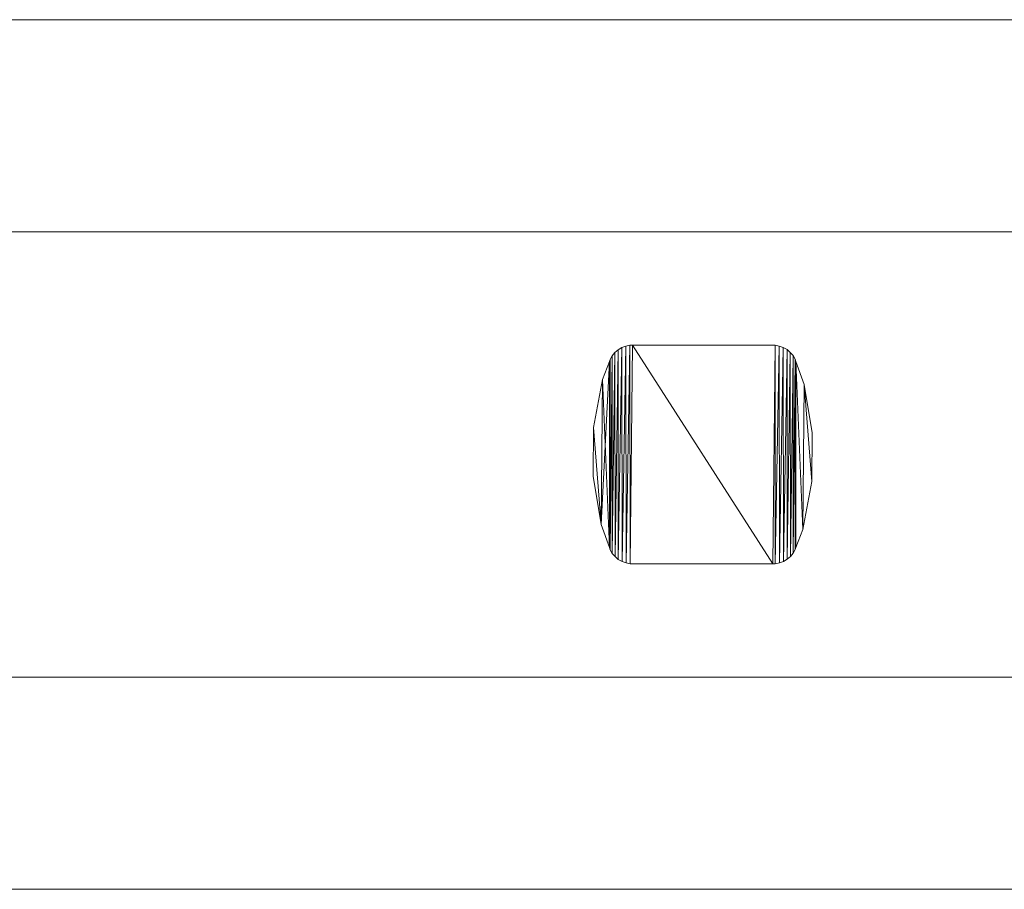
# Model space of a CAD drawing. Units: millimetres. Extents: x 0 to 5914, y -145 to 145.
# Drawn here: x 1527 to 1620, y -41 to 41 of the extents above; entities that cross this region are included whole.
import ezdxf

# ---------------------------------------------------------------- set-up
doc = ezdxf.new("R2010")
doc.units = ezdxf.units.MM
doc.header["$LTSCALE"] = 5.08
doc.layers.add('ﾚｲｵｽ3型008', color=7, linetype='Continuous')

# ---------------------------------------------------------------- blocks, each defined once
blk = doc.blocks.new('U___3型008_dxf')
at = {"color": 250, "linetype": 'Continuous', "lineweight": 15}
for points in [[(1503.5, 41, 339), (1503.5, 21, 339), (1678.5625, 21, 214), (1678.5625, 41, 214)], [(1678.5625, 41, 189), (1678.5625, 21, 189), (1503.5, 21, 314), (1503.5, 41, 314)], [(1503.5, 41, 314), (1503.5, 41, 339), (1678.5625, 41, 214), (1678.5625, 41, 189)], [(1503.5, 41, 888), (1503.5, 21, 888), (1678.5625, 21, 763), (1678.5625, 41, 763)], [(1678.5625, 41, 738), (1678.5625, 21, 738), (1503.5, 21, 863), (1503.5, 41, 863)], [(1503.5, 41, 863), (1503.5, 41, 888), (1678.5625, 41, 763), (1678.5625, 41, 738)], [(1503.5, 41, 464), (1503.5, 21, 464), (1678.5625, 21, 339), (1678.5625, 41, 339)], [(1678.5625, 41, 314), (1678.5625, 21, 314), (1503.5, 21, 439), (1503.5, 41, 439)], [(1503.5, 41, 439), (1503.5, 41, 464), (1678.5625, 41, 339), (1678.5625, 41, 314)], [(1503.5, 41, 1013), (1503.5, 21, 1013), (1678.5625, 21, 888), (1678.5625, 41, 888)], [(1678.5625, 41, 863), (1678.5625, 21, 863), (1503.5, 21, 988), (1503.5, 41, 988)], [(1503.5, 41, 988), (1503.5, 41, 1013), (1678.5625, 41, 888), (1678.5625, 41, 863)], [(1503.5, 21, 314), (1678.5625, 21, 189), (1678.5625, 21, 214), (1503.5, 21, 339)], [(1503.5, 21, 863), (1678.5625, 21, 738), (1678.5625, 21, 763), (1503.5, 21, 888)], [(1503.5, 21, 439), (1678.5625, 21, 314), (1678.5625, 21, 339), (1503.5, 21, 464)], [(1503.5, 21, 988), (1678.5625, 21, 863), (1678.5625, 21, 888), (1503.5, 21, 1013)], [(1583.55925, 10.083, 51), (1583.55925, 10.083, 946), (1583.93525, 10.225, 946), (1583.93525, 10.225, 51)], [(1583.57825, -10.092, 51), (1583.55925, 10.083, 51), (1583.93525, 10.225, 51)], [(1583.93525, 10.225, 946), (1583.55925, 10.083, 946), (1583.57825, -10.092, 946)], [(1583.95625, -10.23, 51), (1583.57825, -10.092, 51), (1583.93525, 10.225, 51)], [(1583.93525, 10.225, 946), (1583.57825, -10.092, 946), (1583.95625, -10.23, 946)], [(1583.93525, 10.225, 51), (1583.93525, 10.225, 946), (1584.33125, 10.298, 946), (1584.33125, 10.298, 51)], [(1583.95625, -10.23, 51), (1583.93525, 10.225, 51), (1584.33125, 10.298, 51)], [(1584.33125, 10.298, 946), (1583.93525, 10.225, 946), (1583.95625, -10.23, 946)], [(1584.35225, -10.3, 51), (1583.95625, -10.23, 51), (1584.33125, 10.298, 51)], [(1584.33125, 10.298, 946), (1583.95625, -10.23, 946), (1584.35225, -10.3, 946)], [(1584.33125, 10.298, 51), (1584.33125, 10.298, 946), (1584.55425, 10.3, 946), (1584.55425, 10.3, 51)], [(1584.35225, -10.3, 51), (1584.33125, 10.298, 51), (1584.55425, 10.3, 51)], [(1584.55425, 10.3, 946), (1584.33125, 10.298, 946), (1584.35225, -10.3, 946)], [(1597.80825, -10.3, 51), (1584.35225, -10.3, 51), (1584.55425, 10.3, 51)], [(1584.55425, 10.3, 946), (1584.35225, -10.3, 946), (1597.80825, -10.3, 946)], [(1584.55425, 10.3, 51), (1584.55425, 10.3, 946), (1597.80825, 10.3, 946), (1597.80825, 10.3, 51)], [(1597.80825, -10.3, 51), (1584.55425, 10.3, 51), (1598.01025, 10.3, 51)], [(1598.01025, 10.3, 946), (1584.55425, 10.3, 946), (1597.80825, -10.3, 946)], [(1597.80825, 10.3, 51), (1597.80825, 10.3, 946), (1598.01025, 10.3, 946), (1598.01025, 10.3, 51)], [(1598.03125, -10.298, 51), (1597.80825, -10.3, 51), (1598.01025, 10.3, 51)], [(1598.01025, 10.3, 946), (1597.80825, -10.3, 946), (1598.03125, -10.298, 946)], [(1598.01025, 10.3, 51), (1598.01025, 10.3, 946), (1598.40625, 10.23, 946), (1598.40625, 10.23, 51)], [(1598.03125, -10.298, 51), (1598.01025, 10.3, 51), (1598.40625, 10.23, 51)], [(1598.40625, 10.23, 946), (1598.01025, 10.3, 946), (1598.03125, -10.298, 946)], [(1598.42725, -10.224, 51), (1598.03125, -10.298, 51), (1598.40625, 10.23, 51)], [(1598.40625, 10.23, 946), (1598.03125, -10.298, 946), (1598.42725, -10.224, 946)], [(1598.40625, 10.23, 51), (1598.40625, 10.23, 946), (1598.78425, 10.093, 946), (1598.78425, 10.093, 51)], [(1598.42725, -10.224, 51), (1598.40625, 10.23, 51), (1598.78425, 10.093, 51)], [(1598.78425, 10.093, 946), (1598.40625, 10.23, 946), (1598.42725, -10.224, 946)], [(1582.45225, 8.956, 51), (1582.45225, 8.956, 946), (1582.65025, 9.307, 946), (1582.65025, 9.307, 51)], [(1582.46125, -8.976, 51), (1582.45225, 8.956, 51), (1582.65025, 9.307, 51)], [(1582.65025, 9.307, 946), (1582.45225, 8.956, 946), (1582.46125, -8.976, 946)], [(1582.66225, -9.324, 51), (1582.46125, -8.976, 51), (1582.65025, 9.307, 51)], [(1582.65025, 9.307, 946), (1582.46125, -8.976, 946), (1582.66225, -9.324, 946)], [(1582.65025, 9.307, 51), (1582.65025, 9.307, 946), (1582.90625, 9.617, 946), (1582.90625, 9.617, 51)], [(1582.66225, -9.324, 51), (1582.65025, 9.307, 51), (1582.90625, 9.617, 51)], [(1582.90625, 9.617, 946), (1582.65025, 9.307, 946), (1582.66225, -9.324, 946)], [(1582.92125, -9.633, 51), (1582.66225, -9.324, 51), (1582.90625, 9.617, 51)], [(1582.90625, 9.617, 946), (1582.66225, -9.324, 946), (1582.92125, -9.633, 946)], [(1582.90625, 9.617, 51), (1582.90625, 9.617, 946), (1583.21225, 9.879, 946), (1583.21225, 9.879, 51)], [(1582.92125, -9.633, 51), (1582.90625, 9.617, 51), (1583.21225, 9.879, 51)], [(1583.21225, 9.879, 946), (1582.90625, 9.617, 946), (1582.92125, -9.633, 946)], [(1583.22925, -9.891, 51), (1582.92125, -9.633, 51), (1583.21225, 9.879, 51)], [(1583.21225, 9.879, 946), (1582.92125, -9.633, 946), (1583.22925, -9.891, 946)], [(1583.21225, 9.879, 51), (1583.21225, 9.879, 946), (1583.55925, 10.083, 946), (1583.55925, 10.083, 51)], [(1583.22925, -9.891, 51), (1583.21225, 9.879, 51), (1583.55925, 10.083, 51)], [(1583.55925, 10.083, 946), (1583.21225, 9.879, 946), (1583.22925, -9.891, 946)], [(1583.57825, -10.092, 51), (1583.22925, -9.891, 51), (1583.55925, 10.083, 51)], [(1583.55925, 10.083, 946), (1583.22925, -9.891, 946), (1583.57825, -10.092, 946)], [(1598.80325, -10.083, 51), (1598.42725, -10.224, 51), (1598.78425, 10.093, 51)], [(1598.78425, 10.093, 946), (1598.42725, -10.224, 946), (1598.80325, -10.083, 946)], [(1598.78425, 10.093, 51), (1598.78425, 10.093, 946), (1599.13325, 9.891, 946), (1599.13325, 9.891, 51)], [(1598.80325, -10.083, 51), (1598.78425, 10.093, 51), (1599.13325, 9.891, 51)], [(1599.13325, 9.891, 946), (1598.78425, 10.093, 946), (1598.80325, -10.083, 946)], [(1599.15025, -9.879, 51), (1598.80325, -10.083, 51), (1599.13325, 9.891, 51)], [(1599.13325, 9.891, 946), (1598.80325, -10.083, 946), (1599.15025, -9.879, 946)], [(1599.13325, 9.891, 51), (1599.13325, 9.891, 946), (1599.44125, 9.633, 946), (1599.44125, 9.633, 51)], [(1599.15025, -9.879, 51), (1599.13325, 9.891, 51), (1599.44125, 9.633, 51)], [(1599.44125, 9.633, 946), (1599.13325, 9.891, 946), (1599.15025, -9.879, 946)], [(1599.45625, -9.617, 51), (1599.15025, -9.879, 51), (1599.44125, 9.633, 51)], [(1599.44125, 9.633, 946), (1599.15025, -9.879, 946), (1599.45625, -9.617, 946)], [(1599.44125, 9.633, 51), (1599.44125, 9.633, 946), (1599.70025, 9.324, 946), (1599.70025, 9.324, 51)], [(1599.45625, -9.617, 51), (1599.44125, 9.633, 51), (1599.70025, 9.324, 51)], [(1599.70025, 9.324, 946), (1599.44125, 9.633, 946), (1599.45625, -9.617, 946)], [(1599.71225, -9.307, 51), (1599.45625, -9.617, 51), (1599.70025, 9.324, 51)], [(1599.70025, 9.324, 946), (1599.45625, -9.617, 946), (1599.71225, -9.307, 946)], [(1599.70025, 9.324, 51), (1599.70025, 9.324, 946), (1599.90125, 8.976, 946), (1599.90125, 8.976, 51)], [(1599.71225, -9.307, 51), (1599.70025, 9.324, 51), (1599.90125, 8.976, 51)], [(1599.90125, 8.976, 946), (1599.70025, 9.324, 946), (1599.71225, -9.307, 946)], [(1582.38525, 8.767, 946), (1581.74425, 7.068, 946), (1581.61825, -6.597, 946)], [(1582.38525, 8.767, 946), (1581.61825, -6.597, 946), (1582.38525, -8.767, 946)], [(1581.74425, 7.068, 51), (1581.74425, 7.068, 946), (1582.38525, 8.767, 946), (1582.38525, 8.767, 51)], [(1582.38525, -8.767, 51), (1581.74425, 7.068, 51), (1582.38525, 8.767, 51)], [(1582.38525, 8.767, 51), (1582.38525, 8.767, 946), (1582.45225, 8.956, 946), (1582.45225, 8.956, 51)], [(1582.38525, -8.767, 51), (1582.38525, 8.767, 51), (1582.45225, 8.956, 51)], [(1582.46125, -8.976, 51), (1582.38525, -8.767, 51), (1582.45225, 8.956, 51)], [(1582.45225, 8.956, 946), (1582.38525, 8.767, 946), (1582.38525, -8.767, 946)], [(1582.45225, 8.956, 946), (1582.38525, -8.767, 946), (1582.46125, -8.976, 946)], [(1599.91025, -8.956, 51), (1599.71225, -9.307, 51), (1599.90125, 8.976, 51)], [(1599.90125, 8.976, 946), (1599.71225, -9.307, 946), (1599.91025, -8.956, 946)], [(1599.90125, 8.976, 51), (1599.90125, 8.976, 946), (1599.97725, 8.767, 946), (1599.97725, 8.767, 51)], [(1599.97725, -8.767, 51), (1599.91025, -8.956, 51), (1599.90125, 8.976, 51)], [(1599.97725, -8.767, 51), (1599.90125, 8.976, 51), (1599.97725, 8.767, 51)], [(1599.97725, 8.767, 946), (1599.90125, 8.976, 946), (1599.91025, -8.956, 946)], [(1599.97725, 8.767, 946), (1599.91025, -8.956, 946), (1599.97725, -8.767, 946)], [(1599.97725, 8.767, 51), (1599.97725, 8.767, 946), (1600.74425, 6.597, 946), (1600.74425, 6.597, 51)], [(1600.61825, -7.068, 51), (1599.97725, -8.767, 51), (1599.97725, 8.767, 51)], [(1600.61825, -7.068, 51), (1599.97725, 8.767, 51), (1600.74425, 6.597, 51)], [(1599.97725, 8.767, 946), (1599.97725, -8.767, 946), (1600.61825, -7.068, 946)], [(1600.74425, 6.597, 946), (1599.97725, 8.767, 946), (1600.61825, -7.068, 946)], [(1580.90325, 2.544, 51), (1580.90325, 2.544, 946), (1581.74425, 7.068, 946), (1581.74425, 7.068, 51)], [(1581.61825, -6.597, 51), (1580.90325, 2.544, 51), (1581.74425, 7.068, 51)], [(1581.74425, 7.068, 946), (1580.90325, 2.544, 946), (1581.61825, -6.597, 946)], [(1582.38525, -8.767, 51), (1581.61825, -6.597, 51), (1581.74425, 7.068, 51)], [(1601.45925, -2.544, 51), (1600.61825, -7.068, 51), (1600.74425, 6.597, 51)], [(1600.74425, 6.597, 946), (1600.61825, -7.068, 946), (1601.45925, -2.544, 946)], [(1600.74425, 6.597, 51), (1600.74425, 6.597, 946), (1601.50125, 2.058, 946), (1601.50125, 2.058, 51)], [(1601.50125, 2.058, 51), (1601.45925, -2.544, 51), (1600.74425, 6.597, 51)], [(1601.50125, 2.058, 946), (1600.74425, 6.597, 946), (1601.45925, -2.544, 946)], [(1580.86125, -2.058, 51), (1580.86125, -2.058, 946), (1580.90325, 2.544, 946), (1580.90325, 2.544, 51)], [(1581.61825, -6.597, 51), (1580.86125, -2.058, 51), (1580.90325, 2.544, 51)], [(1580.90325, 2.544, 946), (1580.86125, -2.058, 946), (1581.61825, -6.597, 946)], [(1601.50125, 2.058, 51), (1601.50125, 2.058, 946), (1601.45925, -2.544, 946), (1601.45925, -2.544, 51)], [(1581.61825, -6.597, 51), (1581.61825, -6.597, 946), (1580.86125, -2.058, 946), (1580.86125, -2.058, 51)], [(1601.45925, -2.544, 51), (1601.45925, -2.544, 946), (1600.61825, -7.068, 946), (1600.61825, -7.068, 51)], [(1582.38525, -8.767, 51), (1582.38525, -8.767, 946), (1581.61825, -6.597, 946), (1581.61825, -6.597, 51)], [(1600.61825, -7.068, 51), (1600.61825, -7.068, 946), (1599.97725, -8.767, 946), (1599.97725, -8.767, 51)], [(1582.46125, -8.976, 51), (1582.46125, -8.976, 946), (1582.38525, -8.767, 946), (1582.38525, -8.767, 51)], [(1582.66225, -9.324, 51), (1582.66225, -9.324, 946), (1582.46125, -8.976, 946), (1582.46125, -8.976, 51)], [(1599.91025, -8.956, 51), (1599.91025, -8.956, 946), (1599.71225, -9.307, 946), (1599.71225, -9.307, 51)], [(1599.97725, -8.767, 51), (1599.97725, -8.767, 946), (1599.91025, -8.956, 946), (1599.91025, -8.956, 51)], [(1582.92125, -9.633, 51), (1582.92125, -9.633, 946), (1582.66225, -9.324, 946), (1582.66225, -9.324, 51)], [(1583.22925, -9.891, 51), (1583.22925, -9.891, 946), (1582.92125, -9.633, 946), (1582.92125, -9.633, 51)], [(1583.57825, -10.092, 51), (1583.57825, -10.092, 946), (1583.22925, -9.891, 946), (1583.22925, -9.891, 51)], [(1583.95625, -10.23, 51), (1583.95625, -10.23, 946), (1583.57825, -10.092, 946), (1583.57825, -10.092, 51)], [(1598.80325, -10.083, 51), (1598.80325, -10.083, 946), (1598.42725, -10.224, 946), (1598.42725, -10.224, 51)], [(1599.15025, -9.879, 51), (1599.15025, -9.879, 946), (1598.80325, -10.083, 946), (1598.80325, -10.083, 51)], [(1599.45625, -9.617, 51), (1599.45625, -9.617, 946), (1599.15025, -9.879, 946), (1599.15025, -9.879, 51)], [(1599.71225, -9.307, 51), (1599.71225, -9.307, 946), (1599.45625, -9.617, 946), (1599.45625, -9.617, 51)], [(1584.35225, -10.3, 51), (1584.35225, -10.3, 946), (1583.95625, -10.23, 946), (1583.95625, -10.23, 51)], [(1584.55425, -10.3, 51), (1584.55425, -10.3, 946), (1584.35225, -10.3, 946), (1584.35225, -10.3, 51)], [(1597.80825, -10.3, 51), (1597.80825, -10.3, 946), (1584.55425, -10.3, 946), (1584.55425, -10.3, 51)], [(1598.03125, -10.298, 51), (1598.03125, -10.298, 946), (1597.80825, -10.3, 946), (1597.80825, -10.3, 51)], [(1598.42725, -10.224, 51), (1598.42725, -10.224, 946), (1598.03125, -10.298, 946), (1598.03125, -10.298, 51)], [(1503.5, -21, 214), (1503.5, -41, 214), (1678.5625, -41, 339), (1678.5625, -21, 339)], [(1678.5625, -21, 314), (1678.5625, -41, 314), (1503.5, -41, 189), (1503.5, -21, 189)], [(1503.5, -21, 189), (1503.5, -21, 214), (1678.5625, -21, 339), (1678.5625, -21, 314)], [(1503.5, -21, 763), (1503.5, -41, 763), (1678.5625, -41, 888), (1678.5625, -21, 888)], [(1678.5625, -21, 863), (1678.5625, -41, 863), (1503.5, -41, 738), (1503.5, -21, 738)], [(1503.5, -21, 738), (1503.5, -21, 763), (1678.5625, -21, 888), (1678.5625, -21, 863)], [(1503.5, -21, 339), (1503.5, -41, 339), (1678.5625, -41, 464), (1678.5625, -21, 464)], [(1678.5625, -21, 439), (1678.5625, -41, 439), (1503.5, -41, 314), (1503.5, -21, 314)], [(1503.5, -21, 314), (1503.5, -21, 339), (1678.5625, -21, 464), (1678.5625, -21, 439)], [(1503.5, -21, 888), (1503.5, -41, 888), (1678.5625, -41, 1013), (1678.5625, -21, 1013)], [(1678.5625, -21, 988), (1678.5625, -41, 988), (1503.5, -41, 863), (1503.5, -21, 863)], [(1503.5, -21, 863), (1503.5, -21, 888), (1678.5625, -21, 1013), (1678.5625, -21, 988)], [(1503.5, -41, 189), (1678.5625, -41, 314), (1678.5625, -41, 339), (1503.5, -41, 214)], [(1503.5, -41, 738), (1678.5625, -41, 863), (1678.5625, -41, 888), (1503.5, -41, 763)], [(1503.5, -41, 314), (1678.5625, -41, 439), (1678.5625, -41, 464), (1503.5, -41, 339)], [(1503.5, -41, 863), (1678.5625, -41, 988), (1678.5625, -41, 1013), (1503.5, -41, 888)]]:
    blk.add_3dface(points, dxfattribs=at)

msp = doc.modelspace()

# ---------------------------------------------------------------- block references
at = {"layer": 'ﾚｲｵｽ3型008', "color": 7}
msp.add_blockref('U___3型008_dxf', (0, 0), dxfattribs=at)

doc.saveas('drawing.dxf')
